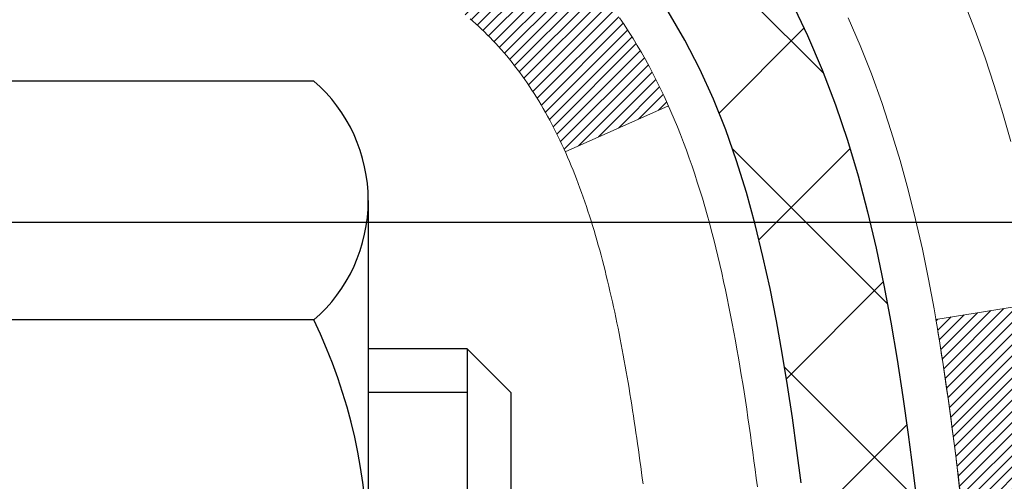
# Model space of a CAD drawing. Extents: x 13 to 3254, y -365 to 1977.
# Drawn here: x 544 to 545, y -342 to -342 of the extents above; entities that cross this region are included whole.
import ezdxf

# ---------------------------------------------------------------- set-up
doc = ezdxf.new("R2010")
doc.units = 0
doc.header["$LTSCALE"] = 5
doc.header["$MEASUREMENT"] = 0
doc.layers.get('DEFPOINTS').update_dxf_attribs({"linetype": 'CONTINUOUS'})
for name, color, linetype, lineweight in [('CONCRETE - H', 130, 'CONTINUOUS', 9), ('DECK COAT - H', 20, 'CONTINUOUS', 20), ('DECK COAT - L', 22, 'CONTINUOUS', 18), ('DIMS', 50, 'CONTINUOUS', 25), ('MIG FOOT - H', 251, 'CONTINUOUS', 20), ('MIG RETAINER - H', 251, 'CONTINUOUS', 20), ('PVC SIDESHEET - H', 170, 'CONTINUOUS', 20), ('PVC SIDESHEET - L', 150, 'CONTINUOUS', 25), ('SCREW - L', 1, 'CONTINUOUS', 25)]:
    doc.layers.add(name, color=color, linetype=linetype, lineweight=lineweight)
doc.dimstyles.get("Standard").update_dxf_attribs({"dimtxt": 0.18, "dimasz": 0.18, "dimexe": 0.18, "dimexo": 0.0625, "dimgap": 0.09, "dimtad": 0, "dimtih": 1, "dimtoh": 1, "dimdec": 4, "dimzin": 0, "dimdsep": 46, "dimtxsty": 'Standard', "dimcen": 0.09, "dimadec": 0, "dimazin": 0, "dimtfac": 1, "dimtdec": 4, "dimtofl": 0, "dimtmove": 0, "dimatfit": 3, "dimfxl": 1, "dimtolj": 1, "dimtzin": 0, "dimarcsym": 0})
pattern_1 = [(45, (359.9095728538913, -439.3883974769141), (-0.003479849246914297, 0.003479849246914297), [])]

# ---------------------------------------------------------------- blocks, each defined once
blk = doc.blocks.new('*D25')
at = {"layer": 'DEFPOINTS', "color": 0, "transparency": 16777216}
for p in [(558.1957521505512, -340.6943522181682), (543.695752150551, -341.4197459189517), (558.1957521505512, -341.9703799584211)]:
    blk.add_point(p, dxfattribs=at)
at = {"layer": 'DIMS', "color": 0, "lineweight": -2, "transparency": 16777216}
for p, q in [((558.1957521505512, -340.9943522181682), (558.1957521505512, -342.2703799584211)), ((543.695752150551, -341.7197459189517), (543.695752150551, -342.2703799584211)), ((543.995752150551, -341.9703799584211), (553.841553746602, -341.9703799584211)), ((557.8957521505513, -341.9703799584211), (556.9415537466019, -341.9703799584211))]:
    blk.add_line(p, q, dxfattribs=at)
at = {"layer": 'DIMS', "color": 0, "transparency": 16777216}
for points in [[(543.995752150551, -341.9203799584211), (543.995752150551, -342.0203799584211), (543.695752150551, -341.9703799584211)], [(557.8957521505513, -341.9203799584211), (557.8957521505513, -342.0203799584211), (558.1957521505512, -341.9703799584211)]]:
    blk.add_solid(points, dxfattribs=at)
at = {"layer": 'DIMS', "color": 0, "transparency": 16777216, "insert": (555.391553746602, -341.9703799584211), "char_height": 0.3, "attachment_point": 5}
blk.add_mtext('\\A1;14 1/2 IN\\P [368.3mm]', dxfattribs=at)

msp = doc.modelspace()

# ---------------------------------------------------------------- hatches: boundary and pattern name
at = {"layer": 'CONCRETE - H'}
h = msp.add_hatch(dxfattribs=at)
h.set_pattern_fill('AR-CONC', color=256, scale=0.21)
h.set_pattern_definition([(49.99999999999999, (73.5816406250002, 5.684341886080801e-14), (1.506246383461582, -0.1317794834634497), [0.1575, -1.7325]), (355, (73.5816406250002, 5.684341886080801e-14), (-0.2913778005873, 1.579603480770025), [0.126, -1.386]), (100.45144446, (73.70716115510021, -0.01098162239994315), (1.214868578126935, 1.447823981034122), [0.1338544031999999, -1.472398435199999]), (46.18420000000002, (73.5816406250002, 0.4200000000000568), (2.241206794410302, -0.3475904896654607), [0.2362499999999999, -2.598749999999999]), (96.63563549, (73.7684077895002, 0.3910340553000568), (1.96279008591588, 2.045649061626556), [0.2007817182, -2.208598895999999]), (351.1841639899999, (73.5816406250002, 0.4200000000000568), (1.962790084615023, 2.045649060566979), [0.189, -2.0790000021]), (21, (73.7916406250002, 0.3150000000000568), (1.25350480944877, -0.8454996703972115), [0.1575, -1.7325]), (326.0000000000001, (73.7916406250002, 0.3150000000000568), (0.5109621970353216, 1.522815094598391), [0.126, -1.386]), (71.45144474, (73.8960993584002, 0.2445416946000568), (1.764466991132939, 0.677315420893343), [0.133854399, -1.4723984352]), (37.50000000000001, (73.5816406250002, 5.684341886080801e-14), (0.0255356961663104, 0.6990770930457542), [0, -1.3692, 0, -1.407, 0, -1.39125]), (7.499999999999999, (73.5816406250002, 5.684341886080801e-14), (0.552446028628512, 0.8282645949529565), [0, -0.8021999999999999, 0, -1.3377, 0, -0.53025]), (327.5, (73.1133406250002, 5.684341886080801e-14), (1.121027115962059, -0.04736523064219748), [0, -0.525, 0, -1.638, 0, -2.1735]), (317.5, (72.90334062500021, 5.684341886080801e-14), (1.224690955619011, 0.2102204628978672), [0, -0.6825, 0, -1.0878, 0, -1.5435])])
edge = h.paths.add_edge_path()
edge.add_spline(control_points=[(561.3196730001024, -340.1943522181681), (561.8803873462311, -344.7305928826493), (546.4957951551946, -340.7605251360637), (550.3997390312519, -345.5269417045837), (549.981035744981, -347.1579866730325), (550.8069643685265, -348.25251652141)], knot_values=[0, 0, 0, 0, 12.66218652432545, 13.31843438000507, 17.08189570800906, 17.08189570800906, 17.08189570800906, 17.08189570800906], degree=3, periodic=0)
edge.add_line((550.8069643685263, -348.2525165214106), (550.3139627165033, -348.2525165214119))
edge.add_line((550.3139627165033, -348.2525165214119), (550.3139612005264, -348.0556665128989))
edge.add_line((550.3139612005264, -348.0556665128989), (549.6442775005263, -348.0556665128989))
edge.add_arc((549.6442775005262, -348.0162965128991), 0.03936999999979207, 240.0000000000247, 270.0000000001654, ccw=False)
edge.add_line((549.6245925005263, -348.0503919330459), (549.4888315929086, -347.9720103364873))
edge.add_arc((549.4337135928499, -348.0674775130404), 0.1102360001518745, 60.00000001037183, 89.9992120314105)
edge.add_line((549.4337151088866, -347.9572415128989), (548.5257556518796, -347.9572415128989))
edge.add_arc((548.5257556519537, -347.9178715123402), 0.03937000055873341, 240.00254784333669, 269.9999998922919, ccw=False)
edge.add_line((548.5060721678576, -347.951967808295), (547.8259834657208, -347.5593189302282))
edge.add_arc((547.7659835249393, -347.6632420130334), 0.120000000139697, 60.00003268737713, 89.99927614801345)
edge.add_line((547.7659850409714, -347.5432420129033), (547.5545451743895, -347.5432420129032))
edge.add_arc((547.5545421428678, -347.5038720122535), 0.03937000076651137, 225.0000002219319, 270.00441182109563, ccw=False)
edge.add_line((547.5267033484583, -347.5317108068786), (547.4102368243255, -347.4152442827457))
edge.add_arc((547.1605348500184, -347.6649462570531), 0.3531319186166811, 45.00000000004565, 76.09799910893877)
edge.add_arc((546.8712502569359, -348.8337160304932), 1.557170273114629, 76.09799910896322, 103.9019434277523)
edge.add_arc((546.5819656638756, -347.6649462570854), 0.3531319186560292, 103.9017475032332, 132.1169401451713)
edge.add_line((546.3451391681515, -347.403000913747), (546.2157971654125, -347.5317108068786))
edge.add_arc((546.1879583713285, -347.5038720127404), 0.03937000019201671, 270.0022063848415, 314.9999999442538, ccw=False)
edge.add_line((546.1879598874152, -347.5432420129032), (544.4770532689533, -347.5432420129032))
edge.add_arc((544.4770532689532, -347.5038720129032), 0.03937000000007629, 180, 270.0000000001654, ccw=False)
edge.add_line((544.4376832689532, -347.5038720129032), (544.4376863009035, -342.8406398872643))
edge.add_arc((544.4770563009033, -342.8406398872641), 0.03936999999984891, 107.3023772372803, 180.0000000002482, ccw=False)
edge.add_arc((544.3377442601352, -342.3934257734276), 0.4290404058597365, 287.302377237168, 306.9749010396594)
edge.add_arc((544.2612579203263, -342.3313176812886), 0.5251995961843824, 309.5666441756628, 345.6920565175432)
edge.add_arc((543.1913077339277, -342.0444626544715), 1.632909065608899, 345.2170686115305, 355.1808035833498)
edge.add_arc((543.460474206105, -342.2783905789098), 1.361411651893231, 4.074979495393531, 18.33505396014375)
edge.add_arc((544.3260035838372, -341.9858356741396), 0.4478254090909886, 17.64025593845674, 71.87109708274107)
edge.add_arc((544.4960813524006, -341.5086521098933), 0.06004988997914561, 193.4822306561538, 239.2153921072997, ccw=False)
edge.add_line((544.4376863009034, -341.5226523687176), (544.4376863009034, -341.3334173198589))
edge.add_line((544.4376863009034, -341.3334173198589), (544.3392613009038, -341.3334173198589))
edge.add_line((544.3392613009038, -341.3334173198589), (544.3392613009039, -341.3288647637389))
edge.add_arc((544.3786313009036, -341.3288647637386), 0.03936999999973523, 122.9031521393002, 180.0000000004136, ccw=False)
edge.add_line((544.3572447042679, -341.2958101062101), (544.6724626447236, -341.0918618747371))
edge.add_arc((544.4914905577969, -340.8907118804973), 0.2705775608384501, 311.9773110940858, 358.5307111491722)
edge.add_line((544.7619791561139, -340.8976497915494), (545.0498918363257, -340.8976497915495))
edge.add_arc((545.0510956778691, -340.8201134756126), 0.0775456608942889, 269.1104878122246, 360.8895121878587)
edge.add_line((545.128631993806, -340.8189096340691), (545.1286319937545, -340.6943522181682))
edge.add_line((545.1286319937545, -340.6943522181682), (558.1957521505512, -340.6943522181682))
edge.add_line((558.1957521505512, -340.6943522181682), (558.1957521505512, -340.1943522181682))
edge.add_line((558.1957521505512, -340.1943522181682), (561.3196730001024, -340.1943522181683))
h.paths.add_polyline_path([(546.2790169441291, -346.7196189638053), (548.5272605516515, -346.7196189638053), (548.5272605516515, -345.7696189638053), (546.2790169441291, -345.7696189638053)], flags=16)
h.paths.add_polyline_path([(554.0593454944674, -342.4453799584211), (556.8435176255678, -342.4453799584211), (556.8435176255678, -341.4953799584211), (554.0593454944674, -341.4953799584211)], flags=16)
at = {"layer": 'DECK COAT - H'}
h = msp.add_hatch(dxfattribs=at)
h.set_pattern_fill('ANSI31', color=256, scale=0.03937, style=0)
h.set_pattern_definition(pattern_1)
h.paths.add_polyline_path([(544.4286422242707, -341.8370109525004), (544.426811645089, -341.8356698817392), (544.4249835643329, -341.8343740357339), (544.4231593252175, -341.8331238810616), (544.4213402709576, -341.8319198842997), (544.4195280311469, -341.8307626591823), (544.4177270392682, -341.8296541460404), (544.4150477165144, -341.8280667537837), (544.4115092495784, -341.826133086321), (544.4079671945709, -341.8243558451644), (544.4052864579734, -341.8231319735231), (544.4034357519039, -341.8223275189682), (544.4015101900873, -341.8215299682825), (544.3994961761205, -341.8207346522611), (544.3973933175964, -341.8199420291326), (544.395202266387, -341.8191527981783), (544.3929236743639, -341.8183676586798), (544.3905581933991, -341.8175873099187), (544.3881068511474, -341.8168125697933), (544.3855727014326, -341.8160444502896), (544.3829566604969, -341.8152825651142), (544.3802591848578, -341.8145263270782), (544.3774807310324, -341.8137751489929), (544.3746217555382, -341.8130284436692), (544.3716827148927, -341.8122856239185), (544.3686640656132, -341.8115461025519), (544.3655662642169, -341.8108092923804), (544.3623892403344, -341.8100741761533), (544.3591327567784, -341.8093384179953), (544.3557986744885, -341.8086002058896), (544.3523889553554, -341.807857778437), (544.3489055612706, -341.8071093742385), (544.3453504541252, -341.8063532318949), (544.3417255958101, -341.8055875900071), (544.3401052488107, -341.8052230754568, -0.01216223081922373), (544.3301786447496, -341.8031070522053), (544.3504959266934, -341.735041577931, 0.00498223423146265), (544.3531895683719, -341.7355754585728), (544.3580714729669, -341.7366096724197), (544.3634884096294, -341.7377586605914), (544.3688566533657, -341.7389145492355), (544.3741727233479, -341.7400849332182), (544.3794331387484, -341.7412774074054), (544.3846339855912, -341.7424997656083), (544.3897710098029, -341.7437593629538), (544.3948414627372, -341.7450622674789), (544.399842671695, -341.746414496595), (544.4047719639773, -341.7478220677132), (544.409626666885, -341.7492909982445), (544.4144041077188, -341.7508273056004), (544.4191016137801, -341.7524370071916), (544.4237165123694, -341.7541261204297), (544.4282461307878, -341.7559006627257), (544.4326880926251, -341.7577668285008), (544.4370564380371, -341.7597384611404), (544.4413648994476, -341.7618228911556), (544.4456202070081, -341.7640221360487), (544.4498290908697, -341.7663382133219), (544.4539982811834, -341.7687731404775), (544.4581344193491, -341.7713288860299), (544.462233513322, -341.7740014717478), (544.4662889157077, -341.7767852032474), (544.4702988216873, -341.7796770090424), (544.4742614264416, -341.7826738176468), (544.4781749251515, -341.7857725575744), (544.4820375125448, -341.7889701580064), (544.4858472350323, -341.7922636584179), (544.4896021932643, -341.7956496314375), (544.4933006180303, -341.799124371772), (544.4969407401204, -341.8026841741278), (544.5005207903243, -341.8063253332115), (544.504038999432, -341.8100441437298), (544.5074935982333, -341.8138369003893), (544.5108828175181, -341.8176998978964), (544.5142048880763, -341.8216294309577), (544.5174580406975, -341.8256217942799), (544.520640506172, -341.8296732825696), (544.5237505152893, -341.8337801905333), (544.5267859923764, -341.8379386134247), (544.529746731932, -341.8421463391947), (544.5326340003505, -341.8464023858782), (544.5354490658789, -341.8507057729898), (544.5381931967642, -341.8550555200441), (544.5408676612534, -341.8594506465557), (544.5434737275938, -341.863890172039), (544.5460126640322, -341.8683731160086), (544.5484857388159, -341.8728984979792), (544.5508942201917, -341.8774653374653), (544.5532393764069, -341.8820726539813), (544.5555224757084, -341.886719467042), (544.5577447863433, -341.8914047961619), (544.5599075765585, -341.8961276608555), (544.5604237450117, -341.8972949775287), (544.4957045709812, -341.9261570490385), (544.4948144800695, -341.924173102481), (544.4936080768022, -341.9215475861587), (544.4923840464713, -341.9189467991595), (544.4911421903454, -341.916370850272), (544.4898824863867, -341.9138200632822), (544.4886051110899, -341.911294930699), (544.4873098724083, -341.9087954338847), (544.4859965656038, -341.9063215377449), (544.4846649859384, -341.903873207185), (544.4833149286734, -341.9014504071106), (544.481946189071, -341.8990531024273), (544.480558562393, -341.8966812580404), (544.4791518439009, -341.8943348388556), (544.4777258288567, -341.8920138097783), (544.4762803125224, -341.8897181357141), (544.4748150901595, -341.8874477815684), (544.4733299570298, -341.8852027122468), (544.4718247083953, -341.8829828926549), (544.4702986934758, -341.8807877836713), (544.4687490031085, -341.878614256788), (544.4671759166255, -341.8764627241042), (544.4655803660025, -341.8743343301745), (544.4639632832157, -341.8722302195537), (544.4623256002407, -341.8701515367969), (544.4606682490535, -341.8680994264585), (544.45899216163, -341.8660750330935), (544.4572982699463, -341.8640795012566), (544.4555875059781, -341.8621139755026), (544.4538608017014, -341.8601796003864), (544.4521190890921, -341.8582775204627), (544.4503633001261, -341.8564088802862), (544.4485943667794, -341.8545748244117), (544.4468132400324, -341.8527765153627), (544.4450220948659, -341.851016146429), (544.4432226285261, -341.8492950721142), (544.4414157981992, -341.8476138745894), (544.4396025610708, -341.8459731360257), (544.437783874327, -341.8443734385942), (544.4359606951537, -341.8428153644662), (544.4341339807366, -341.8412994958126), (544.4323046882618, -341.8398264148046), (544.4304737749152, -341.8383967036133)])
h.paths.add_polyline_path([(544.1699703008521, -341.3334173198587), (544.2408363008522, -341.3334173198587), (544.2408363008522, -341.5037471214356), (544.1699703008521, -341.5037471214355)])
h.paths.add_polyline_path([(544.6259782664383, -341.7599552497136), (544.6145313062335, -341.7446921145717), (544.6023590613454, -341.7299399179921), (544.5894525958203, -341.7158395427408), (544.5758031095091, -341.7025328207764), (544.5614018022626, -341.6901615840574), (544.5462405658071, -341.6788659225797), (544.5303580926137, -341.6686680942693), (544.5127108217902, -341.6587487120789), (544.549971665329, -341.5967483103196), (544.5656238138941, -341.60595403677), (544.5809643432041, -341.6161413168497), (544.5957970973699, -341.6271065038099), (544.6101126947912, -341.6387557684949), (544.623901750386, -341.6509953329759), (544.6371530295695, -341.6637586345731), (544.6498504111224, -341.6770510174588), (544.661980538716, -341.6908790935428), (544.6735433293055, -341.7052104627278), (544.6845417903871, -341.7200036413931), (544.6949789294565, -341.7352171459178), (544.7048577540096, -341.7508094926813), (544.7141812715422, -341.7667391980627), (544.7229525531836, -341.7829648203165), (544.7242941088227, -341.7856526575798), (544.6599164852471, -341.8153732599429), (544.6561686192059, -341.8081827041288), (544.6467703661407, -341.7917184259052), (544.6367158866572, -341.7756374276489)])
h.paths.add_polyline_path([(544.3668203008519, -341.3334173198587), (544.437686300852, -341.3334173198587), (544.437686300852, -341.4087629309773), (544.3668203008519, -341.4087629309773)])
h = msp.add_hatch(dxfattribs=at)
h.set_pattern_fill('ANSI31', color=256, scale=0.03937, style=0)
h.set_pattern_definition(pattern_1)
edge = h.paths.add_edge_path()
edge.add_line((544.6166307125317, -342.1396101026286), (544.6209403849357, -342.1745536645877))
edge.add_arc((544.5623128317917, -342.1816461279908), 0.05905499999809771, 353.1021672443296, 366.8978327558927, ccw=False)
edge.add_arc((543.1282196887748, -342.0391240745648), 1.500199846818024, 346.579859602878, 354.2763929923744, ccw=False)
edge.add_line((544.587455611085, -342.387305210516), (544.5197877340293, -342.3659405492373))
edge.add_arc((543.1520423520953, -342.0450875430035), 1.404875112389268, 346.7979661355616, 354.1293311561413)
edge.add_arc((544.4909271427078, -342.1816461279921), 0.05905500000150653, 353.0589419097265, 366.9410581970547)
edge.add_line((544.5495493284309, -342.174509436445), (544.5457361857966, -342.1438803119921))
edge.add_line((544.5457361857966, -342.1438803119921), (544.6166316977192, -342.1396100432875))
edge = h.paths.add_edge_path()
edge.add_line((544.8086501675083, -342.2652476506131), (544.7391327675867, -342.2579827157072))
edge.add_arc((540.422308046967, -341.7200754281608), 4.350209181010778, 352.8971462706029, 353.8232404798497)
edge.add_arc((544.6885661463834, -342.1816461279996), 0.05905499999901267, 353.6858784896266, 366.3141215274354)
edge.add_arc((542.443490839171, -342.4070672301334), 2.315415893508157, 365.7484803829724, 369.3401081593016)
edge.add_line((544.7282097563966, -342.0312877347091), (544.7969633706947, -342.0202484434404))
edge.add_arc((542.0314616107235, -342.476203860249), 2.802837013905978, 366.17369745405193, 369.36227794870456, ccw=False)
edge.add_arc((544.7593890868427, -342.1816461279907), 0.05905499999875025, 353.3218076347646, 366.6781923652354, ccw=False)
edge.add_arc((539.3282495903309, -341.5560235607398), 5.526108933343981, 352.62627912150367, 353.4278146006737, ccw=False)
at = {"layer": 'MIG FOOT - H'}
h = msp.add_hatch(dxfattribs=at)
h.set_pattern_fill('ANSI31', color=256, scale=1.9685, style=0)
h.set_pattern_definition([(45, (-404.7275305381057, -807.7570189436567), (-0.1739924623457148, 0.1739924623457148), [])])
h.paths.add_polyline_path([(544.0977517888612, -341.4315170214207), (543.9337517888612, -341.4315170214208), (543.9337517888615, -341.9940170214208), (544.0977517888613, -341.9940170214208)])
edge = h.paths.add_edge_path()
edge.add_line((544.0977517888613, -342.3690170214208), (543.9337517888615, -342.3690170214208))
edge.add_line((543.9337517888615, -342.3690170214208), (543.9337517888619, -347.6481870214207))
edge.add_arc((544.2880817888617, -347.6481870214208), 0.3543299999998908, 179.9999999999908, 270.0000000000184)
edge.add_line((544.2880817888619, -348.0025170214207), (546.6525017578618, -348.0025170214207))
edge.add_line((546.6525017578618, -348.0025170214207), (546.6525017578615, -347.8385170214207))
edge.add_line((546.6525017578615, -347.8385170214207), (544.2880817888619, -347.8385170214207))
edge.add_arc((544.2880817888619, -347.6481870214207), 0.1903300000000172, 180, 270, ccw=False)
edge.add_line((544.0977517888618, -347.6481870214207), (544.0977517888613, -342.3690170214208))
h.paths.add_polyline_path([(547.6212517888616, -347.8385170214207), (547.0900048198616, -347.8385170214208), (547.0900048198617, -348.0025170214208), (547.6212517888617, -348.0025170214208)])
at = {"layer": 'MIG RETAINER - H'}
h = msp.add_hatch(dxfattribs=at)
h.set_pattern_fill('ANSI31', color=256, scale=0.47, style=0)
h.set_pattern_definition([(45, (-404.7275305381057, -778.4558752501009), (-0.04154252339470966, 0.04154252339470967), [])])
h.paths.add_polyline_path([(543.695751788863, -343.1035170214207), (543.6957517888617, -342.4024001142865), (543.7700481231437, -342.3378152962263), (543.9337517888619, -342.3378152962263), (543.9337517888621, -343.1035170214207)])
edge = h.paths.add_edge_path()
edge.add_arc((544.47575178886, -340.6545170214184), 0.07800000000003138, 270.000000000501, 360.0000000000418)
edge.add_line((544.55375178886, -340.6545170214184), (544.5537517888597, -340.3915170214213))
edge.add_arc((544.5737517888599, -340.3915170214211), 0.02000000000020918, 90.00000000195422, 180.0000000006514, ccw=False)
edge.add_line((544.5737517888592, -340.3715170214209), (544.6607517888591, -340.371517021419))
edge.add_arc((544.6607517888598, -340.4015170214191), 0.03000000000002956, 2.1719870346714742e-10, 90.0000000013028, ccw=False)
edge.add_line((544.6907517888598, -340.401517021419), (544.6907517888604, -340.936517021426))
edge.add_arc((544.5337517888605, -340.9365170214262), 0.1569999999999254, -90.00000000033191, 6.230038707144558e-11, ccw=False)
edge.add_line((544.5337517888596, -341.0935170214262), (544.3674914739023, -341.0935170214253))
edge.add_arc((544.367491473913, -341.1722567064568), 0.07873968503150763, 90.00000000777618, 177.4144840053407)
edge.add_arc((544.1739490148468, -341.1635170214214), 0.114999999999426, 275.2124696741832, 357.41448399788595, ccw=False)
edge.add_arc((544.182579700172, -341.2581241631747), 0.02000000000000517, 160.3257550186187, 275.2124696744299, ccw=False)
edge.add_arc((544.0525327337407, -341.2116265489864), 0.1181095275611714, 340.3257550185371, 642.6342225154141)
edge.add_arc((544.082740893901, -341.3463919327577), 0.02000000000040289, -10.621520467928804, 102.63422251394002, ccw=False)
edge.add_arc((544.024751788861, -341.3355170214197), 0.07899999999997757, 270.0000000008245, 349.3784795304081, ccw=False)
edge.add_line((544.0247517888621, -341.4145170214197), (543.9507517888609, -341.4145170214208))
edge.add_arc((543.9507517888611, -341.4315170214208), 0.01699999999999591, 90.00000000076633, 180)
edge.add_line((543.9337517888611, -341.4315170214208), (543.9337517888616, -342.0252187466155))
edge.add_line((543.9337517888616, -342.0252187466155), (543.7700481231437, -342.0252187466155))
edge.add_line((543.7700481231437, -342.0252187466155), (543.6957517888617, -341.9606339285552))
edge.add_line((543.6957517888617, -341.9606339285552), (543.6957517888598, -340.4015170214217))
edge.add_arc((543.7257517888596, -340.4015170214216), 0.02999999999985903, 90.00000000043423, 180.0000000002171, ccw=False)
edge.add_line((543.7257517888594, -340.3715170214217), (543.7907517888596, -340.3715170214211))
edge.add_arc((543.7907517888598, -340.3915170214211), 0.01999999999998181, 0, 90.00000000065143, ccw=False)
edge.add_line((543.8107517888598, -340.3915170214211), (543.8107517888601, -340.6545170214225))
edge.add_arc((543.8887517888601, -340.6545170214224), 0.07799999999997453, 180.0000000000835, 270.0000000004176)
edge.add_line((543.8887517888606, -340.7325170214224), (543.8927517888607, -340.7325170214224))
edge.add_arc((543.8927517888602, -340.6545170214225), 0.07799999999986085, 270.000000000334, 360.0000000001671)
edge.add_line((543.9707517888601, -340.6545170214223), (543.9707517888597, -340.3915170214216))
edge.add_arc((543.9907517888597, -340.3915170214216), 0.01999999999998181, 90.00000000032571, 180, ccw=False)
edge.add_line((543.9907517888596, -340.3715170214217), (544.1321984369159, -340.3715170214207))
edge.add_line((544.1321984369159, -340.3715170214207), (544.1321984369159, -340.7024122276379))
edge.add_line((544.1321984369159, -340.7024122276379), (544.1514839993137, -340.7217428345398))
edge.add_line((544.1514839993137, -340.7217428345398), (544.1514839993137, -340.7988850841251))
edge.add_line((544.1514839993137, -340.7988850841251), (544.2093406865023, -340.837456208918))
edge.add_line((544.2093406865023, -340.837456208918), (544.2671973736909, -340.7988850841251))
edge.add_line((544.2671973736909, -340.7988850841251), (544.2671973736909, -340.7217428345398))
edge.add_line((544.2671973736909, -340.7217428345398), (544.2864829360877, -340.7024572721438))
edge.add_line((544.2864829360877, -340.7024572721438), (544.2864829360877, -340.3715170214207))
edge.add_line((544.2864829360877, -340.3715170214207), (544.3737517888597, -340.3715170214205))
edge.add_arc((544.3737517888597, -340.3915170214205), 0.01999999999998181, 0, 90, ccw=False)
edge.add_line((544.3937517888597, -340.3915170214205), (544.3937517888601, -340.6545170214186))
edge.add_arc((544.4717517888602, -340.6545170214184), 0.07800000000008822, 180.000000000167, 270.000000000334)
edge.add_line((544.4717517888606, -340.7325170214185), (544.4757517888606, -340.7325170214185))
at = {"layer": 'PVC SIDESHEET - H'}
h = msp.add_hatch(dxfattribs=at)
h.set_pattern_fill('ANSI37', color=256, scale=0.59055, style=0)
h.set_pattern_definition([(45, (359.9095728538778, -373.0187682400844), (-0.05219773870371446, 0.05219773870371446), []), (135, (359.9095728538778, -373.0187682400844), (-0.05219773870371446, -0.05219773870371446), [])])
h.paths.add_polyline_path([(544.2683953008525, -341.4027365600559), (544.2683953008523, -341.3288647637386, -0.2544175294253038), (544.3187488302718, -341.2363117226582), (544.5396186925277, -341.0934073634469, 0.4033078353723514), (544.690751788842, -340.9365170213567), (544.690751788842, -340.9116670553616, 0.02353096692885778), (544.691622800851, -340.8931695213084), (544.6916228008494, -340.3951390213086, 0.4142135623729873), (544.6680008008494, -340.3715170213088), (544.2880803010858, -340.3715170213098), (544.2880803010856, -340.3124619057636), (544.3126864066433, -340.2927770213175), (544.6510932337259, -340.2927770213166, -0.4142135623730915), (544.7613292337261, -340.4030130213163), (544.7613292337275, -340.8931695213083, -0.213440768600962), (544.6724626446722, -341.0918618747369), (544.3572447042164, -341.29581010621, 0.2544175294251872), (544.3392613008523, -341.3288647637387), (544.3392613008524, -341.4027365600559), (544.3392613008523, -341.5851946610142, 0.3306422189433676), (544.3812320034789, -341.641724474461), (544.4049922753775, -341.648796086102), (544.4280498753491, -341.6560562504496), (544.4507256555382, -341.6638760602077), (544.4728633232036, -341.672484598622), (544.4943065856042, -341.6821109489388), (544.5148991499991, -341.6929841944042), (544.5344847236471, -341.7053334182642), (544.552907045205, -341.7193876158064), (544.5700521270049, -341.7352573559921), (544.585931786418, -341.7527007750123), (544.6005811377928, -341.7714107444353), (544.6140352954784, -341.7910801358287), (544.6263296930398, -341.8114038960127), (544.6375153734804, -341.8321784499722), (544.6476657309591, -341.8533455292954), (544.6568551898127, -341.8748600611167), (544.6651530975352, -341.8966916355069), (544.672626541019, -341.918816371604), (544.6793425968083, -341.9412104184351), (544.6853683414471, -341.9638499250275), (544.6907708514794, -341.9867110404084), (544.6956172034494, -342.0097699136049), (544.699974473901, -342.0330026936442), (544.7039097393782, -342.0563855295534), (544.7074900764252, -342.07989457036), (544.7107825615859, -342.1035059650907), (544.7138542714043, -342.1271958627731), (544.7167722824246, -342.1509404124342), (544.7196036711907, -342.1747157631012, -0.05933499155532457), (544.719591023481, -342.1886826964989), (544.7167722824246, -342.2123518435474), (544.7138542714043, -342.2360963932085), (544.7107825615859, -342.2597862908909), (544.7074900764252, -342.2833976856217), (544.7039097393782, -342.3069067264282), (544.699974473901, -342.3302895623374), (544.6956172034494, -342.3535223423767), (544.6907708514794, -342.3765812155733), (544.6853683414471, -342.3994423309541), (544.6793425968083, -342.4220818375465), (544.672626541019, -342.4444758843777), (544.6651530975352, -342.4666006204747), (544.6568551898127, -342.4884321948649), (544.6476657309591, -342.5099467266862), (544.6375153734804, -342.5311138060094), (544.6263296930398, -342.5518883599689), (544.6140352954783, -342.5722121201529), (544.6005811377928, -342.5918815115463), (544.585931786418, -342.6105914809692), (544.5700521270049, -342.6280348999895), (544.552907045205, -342.6439046401752), (544.5344847236471, -342.6579588377174), (544.5148991499991, -342.6703080615774), (544.4943065856042, -342.6811813070427), (544.4728633232036, -342.6908076573596), (544.4507256555381, -342.6994161957739), (544.4280498753491, -342.7072360055319), (544.4049922753775, -342.7144961698796), (544.3817091483643, -342.7214257720629, 0.3329817396557117), (544.339261300852, -342.7780975949667), (544.268395300862, -342.7780975949667), (544.2683953008523, -342.7631427191276, -0.3608117966093517), (544.3582779148683, -342.6548019817524), (544.3785957315497, -342.6504559886903), (544.398739114144, -342.6456935258687), (544.418533628564, -342.6400981235279), (544.4378048407224, -342.6332533119084), (544.4563798128121, -342.6247503851573), (544.4741361110599, -342.6144426930957), (544.4910127898443, -342.6025026356778), (544.5069526233501, -342.5891219142162), (544.5218983857627, -342.5744922300238), (544.535792851267, -342.5588052844136), (544.5485787940482, -342.5422527786984), (544.5602101250421, -342.5250159429386), (544.5707260666447, -342.5071957936881), (544.5802052860104, -342.488856259841), (544.5887266637562, -342.4700610695849), (544.5963690804994, -342.4508739511069), (544.603211416857, -342.4313586325944), (544.6093325534462, -342.4115788422347), (544.614811370884, -342.3915983082155), (544.6197267497877, -342.3714807587238), (544.6241569749612, -342.3512886906091), (544.6281666382166, -342.3310563020829), (544.631806644322, -342.3107895050099), (544.6351273034212, -342.2904929823753), (544.638178925659, -342.2701714171642), (544.6410118211793, -342.2498294923618), (544.6436763001265, -342.2294718909534), (544.6462226726446, -342.209103295924), (544.6486892997204, -342.1888266172007, 0.06060086340155051), (544.6487012488783, -342.1745638657226), (544.6462226726446, -342.1541889600575), (544.6436763001265, -342.1338203650282), (544.6410118211793, -342.1134627636197), (544.638178925659, -342.0931208388174), (544.6351273034212, -342.0727992736063), (544.631806644322, -342.0525027509717), (544.6281666382166, -342.0322359538986), (544.6241569749612, -342.0120035653724), (544.6197267497877, -341.9918114972577), (544.614811370884, -341.971693947766), (544.6093325534462, -341.9517134137467), (544.603211416857, -341.9319336233872), (544.5963690804994, -341.9124183048747), (544.5887266637562, -341.8932311863967), (544.5802052860104, -341.8744359961404), (544.5707260666447, -341.8560964622935), (544.5602101250421, -341.838276313043), (544.5485787940482, -341.8210394772832), (544.535792851267, -341.8044869715679), (544.5218983857627, -341.7888000259578), (544.5069526233501, -341.7741703417653), (544.4910127898443, -341.7607896203038), (544.4741361110599, -341.7488495628858), (544.4563798128121, -341.7385418708243), (544.4378048407224, -341.7300389440731), (544.418533628564, -341.7231941324536), (544.398739114144, -341.7175987301128), (544.3785957315497, -341.7128362672912), (544.3582779148683, -341.7084902742291, -0.3608117966100778), (544.2683953008523, -341.6001495368539)])

# ---------------------------------------------------------------- linework, layer by layer
at = {"layer": 'DECK COAT - L'}
msp.add_line((544.5604294461455, -341.8972924350591), (544.4957067893097, -341.9261560597558), dxfattribs=at)
for points in [[(544.7460710768322, -341.833060274995), (544.7527713410532, -341.8501268741875), (544.7590037168142, -341.8673411317249), (544.7647936469201, -341.8846949301609), (544.77016660132, -341.9021802366457), (544.7751480499625, -341.9197890183293)], [(544.5445031166959, -342.1343856850506), (544.5440276745356, -342.1307908471849), (544.5435482551667, -342.1272049622763), (544.5430645783819, -342.1236279264684), (544.5425763639731, -342.1200596359049), (544.5420833317332, -342.1164999867292), (544.5415852014545, -342.112948875085), (544.5410816929292, -342.1094061971159), (544.5405725259498, -342.1058718489654), (544.5400574203087, -342.1023457267772), (544.5395360957983, -342.0988277266948), (544.5390082722112, -342.0953177448617), (544.5384736693396, -342.0918156774216), (544.5379320069759, -342.0883214205181), (544.5373830049125, -342.0848348702947), (544.5368263829419, -342.0813559228951), (544.5362618608564, -342.0778844744627), (544.5356891584485, -342.0744204211412), (544.5351079955104, -342.0709636590742), (544.5345180918349, -342.0675140844051), (544.5339191672141, -342.0640715932778), (544.5333109414461, -342.0606360818511), (544.5326935436713, -342.057208617053), (544.5320671326937, -342.0537905608029), (544.5314314817829, -342.0503822762396), (544.5307863642089, -342.0469841265021), (544.5301315532412, -342.0435964747293), (544.5294668221496, -342.0402196840601), (544.528791944204, -342.0368541176334), (544.5281066926741, -342.0335001385883), (544.5274108408295, -342.0301581100635), (544.52670416194, -342.026828395198), (544.5259864292753, -342.0235113571308), (544.5252574161052, -342.0202073590006), (544.5245168956995, -342.0169167639467), (544.5237646413278, -342.0136399351076), (544.52300042626, -342.0103772356225), (544.5222240237657, -342.0071290286303), (544.5214352071147, -342.0038956772698), (544.5206337495766, -342.0006775446801), (544.5198194244215, -341.9974749939998), (544.5189920049188, -341.9942883883682), (544.5181512643384, -341.991118090924), (544.51729697595, -341.9879644648062), (544.5164289130232, -341.9848278731537), (544.5155469090673, -341.9817090523077), (544.5146513133909, -341.9786117951328), (544.5137420652869, -341.9755370915089), (544.5128189660237, -341.9724850502242), (544.5118818168695, -341.9694557800676), (544.5109304190923, -341.9664493898276), (544.5099645739605, -341.9634659882929), (544.5089840827422, -341.9605056842519), (544.5079887467058, -341.9575685864936), (544.5069783671192, -341.9546548038061), (544.5059527452507, -341.9517644449786), (544.5049116823687, -341.9488976187992), (544.5038549797413, -341.9460544340567), (544.5027824386365, -341.9432349995399), (544.5016938603227, -341.9404394240372), (544.5005890460681, -341.9376678163373), (544.4994677971408, -341.9349202852288), (544.4983299148092, -341.9321969395003), (544.4971752003413, -341.9294978879404), (544.4960034550053, -341.9268232393378), (544.4948144800695, -341.924173102481), (544.4936080768022, -341.9215475861587), (544.4923840464713, -341.9189467991595), (544.4911421903454, -341.916370850272), (544.4898824863867, -341.9138200632822), (544.4886051110899, -341.911294930699), (544.4873098724083, -341.9087954338847), (544.4859965656038, -341.9063215377449), (544.4846649859384, -341.903873207185), (544.4833149286734, -341.9014504071106), (544.481946189071, -341.8990531024273), (544.480558562393, -341.8966812580404), (544.4791518439009, -341.8943348388556), (544.4777258288567, -341.8920138097783), (544.4762803125224, -341.8897181357141), (544.4748150901595, -341.8874477815684), (544.4733299570298, -341.8852027122468), (544.4718247083953, -341.8829828926549), (544.4702986934758, -341.8807877836713), (544.4687490031085, -341.878614256788), (544.4671759166255, -341.8764627241042), (544.4655803660025, -341.8743343301745), (544.4639632832157, -341.8722302195537), (544.4623256002407, -341.8701515367969), (544.4606682490535, -341.8680994264585), (544.45899216163, -341.8660750330935), (544.4572982699463, -341.8640795012566), (544.4555875059781, -341.8621139755026), (544.4538608017014, -341.8601796003864), (544.4521190890921, -341.8582775204627), (544.4503633001261, -341.8564088802862), (544.4485943667794, -341.8545748244117), (544.4468132400324, -341.8527765153627), (544.4450220948659, -341.851016146429), (544.4432226285261, -341.8492950721142), (544.4414157981992, -341.8476138745894), (544.4396025610708, -341.8459731360257), (544.437783874327, -341.8443734385942), (544.4359606951537, -341.8428153644662)], [(544.529746731932, -341.8421463391947), (544.5326340003505, -341.8464023858782), (544.5354490658789, -341.8507057729898), (544.5381931967642, -341.8550555200441), (544.5408676612534, -341.8594506465557), (544.5434737275938, -341.863890172039), (544.5460126640322, -341.8683731160086), (544.5484857388159, -341.8728984979792), (544.5508942201917, -341.8774653374653), (544.5532393764069, -341.8820726539813), (544.5555224757084, -341.886719467042), (544.5577447863433, -341.8914047961619), (544.5599075765585, -341.8961276608555), (544.5620121146014, -341.9008870806374), (544.5640596687189, -341.9056820750222), (544.5660515071578, -341.9105116635243), (544.5679888981655, -341.9153748656585), (544.569873109989, -341.9202707009392), (544.5717054108752, -341.925198188881), (544.5734870690712, -341.9301563489985), (544.5752193528242, -341.9351442008062), (544.5769035303812, -341.9401607638187), (544.5785408699891, -341.9452050575505), (544.5801326398952, -341.9502761015163), (544.5816801083463, -341.9553729152306), (544.5831845435897, -341.9604945182079), (544.5846475753506, -341.9656388792488), (544.5860709015329, -341.9708034087744), (544.587455611085, -341.9759870454655), (544.588802787405, -341.9811887429834), (544.5901135138909, -341.9864074549897), (544.5913888739406, -341.9916421351458), (544.5926299509523, -341.9968917371132), (544.5938378283241, -342.0021552145534), (544.595013589454, -342.0074315211278), (544.59615831774, -342.012719610498), (544.5972730965801, -342.0180184363253), (544.5983590093726, -342.0233269522714), (544.5994171395154, -342.0286441119975), (544.6004485704066, -342.0339688691652), (544.6014543854441, -342.0393001774361), (544.6024356680261, -342.0446369904714), (544.6033935013509, -342.0499782627808), (544.6043285103049, -342.0553249586311), (544.6052412623179, -342.0606785352826), (544.6061327007382, -342.0660389145314), (544.6070037689137, -342.0714060181737), (544.6078554101929, -342.0767797680056), (544.6086885679239, -342.0821600858232), (544.609504185455, -342.0875468934227), (544.6103032061342, -342.0929401126001), (544.6110865733098, -342.0983396651516), (544.6118552303301, -342.1037454728733), (544.6126101205432, -342.1091574575613), (544.6133521872973, -342.1145755410118), (544.6140823739406, -342.1199996450208), (544.6148016238214, -342.1254296913845), (544.6155108802878, -342.1308656018991), (544.616211086688, -342.1363072983605)], [(544.7430169584198, -342.1374555985411), (544.7407834777033, -342.1186188747458), (544.7384274878552, -342.0997944873853), (544.7359123590829, -342.0809861250098), (544.7332014615939, -342.062197476169), (544.7302581655956, -342.043432229413), (544.7270458412954, -342.0246940732918), (544.7235278589009, -342.0059866963553), (544.7196676011574, -341.9873138179977), (544.7154315545862, -341.9686867929367), (544.7107933634602, -341.9501345840463), (544.7057276776856, -341.9316886280688), (544.7002091471685, -341.9133803617463), (544.6942124218145, -341.895241221821), (544.6877121515301, -341.8773026450349), (544.6806829862211, -341.8595960681306), (544.6730995757933, -341.84215292785)]]:
    msp.add_lwpolyline(points, dxfattribs=at)
msp.add_lwpolyline([(544.8086501675083, -342.2652476506131), (544.7391327675869, -342.2579827157072, 0.004040870277499025), (544.7472629116302, -342.1881409547451, 0.05515693748325686), (544.7472629116282, -342.1751513012367, 0.01567271561234975), (544.7282097563966, -342.0312877347091), (544.7969633706947, -342.0202484434404, -0.01391370477670822), (544.8180433977354, -342.1747784618257, -0.05834428995472121), (544.8180433977354, -342.1885137941558, -0.003497372555166756), (544.8086583272739, -342.2652485033516, -0.3690341604622354)], format="xyb", dxfattribs=at)
at = {"layer": 'PVC SIDESHEET - L'}
for points in [[(544.6375153734804, -341.8321784499722), (544.6476657309591, -341.8533455292954), (544.6568551898127, -341.8748600611167), (544.6651530975352, -341.8966916355069), (544.672626541019, -341.918816371604), (544.6793425968083, -341.9412104184351), (544.6853683414471, -341.9638499250275), (544.6907708514794, -341.9867110404084), (544.6956172034494, -342.0097699136049), (544.699974473901, -342.0330026936442), (544.7039097393782, -342.0563855295534), (544.7074900764252, -342.07989457036), (544.7107825615859, -342.1035059650907), (544.7138542714043, -342.1271958627731), (544.7167722824246, -342.1509404124342)], [(544.6436763001265, -342.1338203650282), (544.6410118211793, -342.1134627636197), (544.638178925659, -342.0931208388174), (544.6351273034212, -342.0727992736063), (544.631806644322, -342.0525027509717), (544.6281666382166, -342.0322359538986), (544.6241569749612, -342.0120035653724), (544.6197267497877, -341.9918114972577), (544.614811370884, -341.971693947766), (544.6093325534462, -341.9517134137467), (544.603211416857, -341.9319336233872), (544.5963690804994, -341.9124183048747), (544.5887266637562, -341.8932311863967), (544.5802052860104, -341.8744359961404), (544.5707260666447, -341.8560964622935), (544.5602101250421, -341.838276313043)]]:
    msp.add_lwpolyline(points, dxfattribs=at)
at = {"layer": 'SCREW - L'}
for p, q in [((544.33804210914, -341.8818014537561), (544.0977517888613, -341.8818014537561)), ((544.3721694305763, -341.9567295878014), (544.3721694305763, -342.4062983920738)), ((544.33804210914, -342.0316577218468), (544.0977517888613, -342.0316577218468)), ((544.434102526225, -342.0497935219145), (544.3721694305763, -342.0497935219145)), ((544.434102526225, -342.0497935219145), (544.4615442903965, -342.077235286086)), ((544.434102526225, -342.0497935219145), (544.434102526225, -342.3132344579607)), ((544.434102526225, -342.077235286086), (544.3721694305763, -342.077235286086)), ((544.4615442903965, -342.077235286086), (544.4615442903965, -342.2857926937892))]:
    msp.add_line(p, q, dxfattribs=at)
for centre, radius, start, end in [((544.2728516544565, -341.9567295878014), 0.09931777611984201, 311.0245651776143, 48.97543482238565), ((544.026089308251, -342.1815139899376), 0.3460801223251866, 334.3412444721858, 25.65875552781412)]:
    msp.add_arc(centre, radius, start, end, dxfattribs=at)

# ---------------------------------------------------------------- dimensions: what is measured, and where the dimension line sits
at = {"layer": 'DIMS'}
dim = msp.add_linear_dim(base=(558.1957521505512, -341.9703799584211), p1=(543.695752150551, -341.4197459189517), p2=(558.1957521505512, -340.6943522181682), text='<>\\P[]', dimstyle='Standard', override={"dimtxt": 0.3, "dimasz": 0.3, "dimexe": 0.3, "dimexo": 0.3, "dimgap": 0.3, "dimlunit": 5, "dimpost": ' IN', "dimfrac": 2}, dxfattribs=at)
dim.commit()
dim.dimension.update_dxf_attribs({"geometry": '*D25', "text_midpoint": (555.391553746602, -341.9703799584211), "dimtype": 160})

doc.saveas('drawing.dxf')
